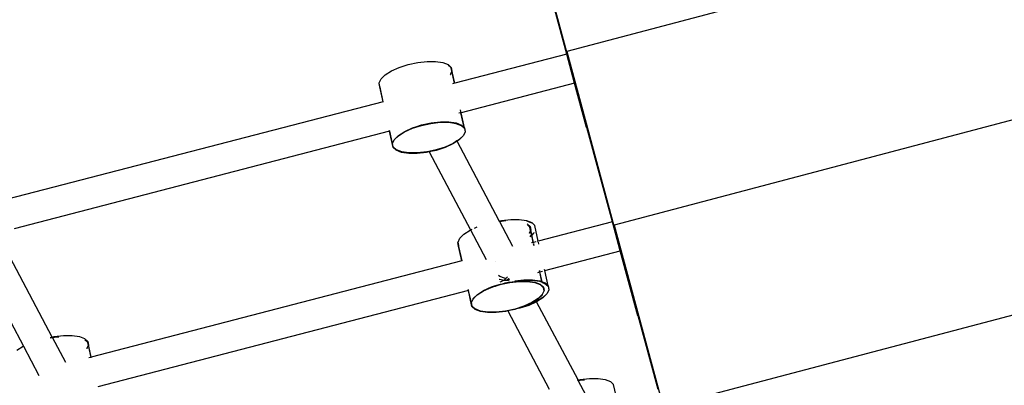
# Model space of a CAD drawing. Units: metres. Extents: x 17196 to 43211, y 5028 to 42092.
# Drawn here: x 22793 to 23330, y 19309 to 19508 of the extents above; entities that cross this region are included whole.
import ezdxf

# ---------------------------------------------------------------- set-up
doc = ezdxf.new("R2010")
doc.units = ezdxf.units.M
doc.layers.add('Размеры', color=1, linetype='Continuous', lineweight=5)
doc.dimstyles.new('размеры Маф', dxfattribs={"dimtxt": 150, "dimasz": 50, "dimexe": 50, "dimexo": 0.0625, "dimgap": 0.09, "dimtad": 1, "dimdec": 0, "dimzin": 0, "dimdsep": 46, "dimtxsty": 'Standard', "dimblk": 'ARCHTICK', "dimcen": 0.09, "dimdle": 50, "dimclrd": 256, "dimclre": 256, "dimclrt": 256, "dimadec": 0, "dimazin": 0, "dimtfac": 1, "dimtdec": 0, "dimtix": 1, "dimtofl": 0, "dimtmove": 0, "dimatfit": 3, "dimfxl": 1, "dimtolj": 1, "dimtzin": 0, "dimlwd": -1, "dimlwe": -1, "dimarcsym": 1})

# ---------------------------------------------------------------- blocks, each defined once
blk = doc.blocks.new('_ArchTick')
at = {"color": 0, "linetype": 'ByBlock', "const_width": 0.15}
blk.add_lwpolyline([(-0.5, -0.5), (0.5, 0.5)], dxfattribs=at)
blk = doc.blocks.new('*D11')
at = {"layer": 'Defpoints', "color": 0, "transparency": 16777216}
for p in [(22399.11, 26838.39), (39597.95, 11031.88), (22438.2, 10989.56)]:
    blk.add_point(p, dxfattribs=at)
at = {"layer": 'Размеры', "transparency": 16777216}
for p, q in [((39558.74, 26930.71), (39598.07, 10981.88)), ((22399.18, 26838.39), (39608.86, 26880.83)), ((22438.27, 10989.56), (39647.95, 11032))]:
    blk.add_line(p, q, dxfattribs=at)
at = {"layer": 'Размеры', "transparency": 16777216, "xscale": 50, "yscale": 50, "zscale": 50}
for p, rotation in [((39558.86, 26880.71), 90.14130927678082), ((39597.95, 11031.88), 270.1413092767808)]:
    blk.add_blockref('_ArchTick', p, dxfattribs=dict(at, rotation=rotation))
at = {"layer": 'Размеры', "transparency": 16777216, "insert": (39653.49, 18956.48), "char_height": 150, "attachment_point": 5, "rotation": 270.1413}
blk.add_mtext('\\A1;15849', dxfattribs=at)
blk = doc.blocks.new('*D12')
at = {"layer": 'Defpoints', "color": 0, "transparency": 16777216}
for p in [(36695.47, 30403.24), (18742.17, 18098.93), (36673.85, 18067.5)]:
    blk.add_point(p, dxfattribs=at)
at = {"layer": 'Размеры', "transparency": 16777216}
for p, q in [((18742.17, 18098.99), (18763.88, 30484.68)), ((36673.85, 18067.56), (36695.56, 30453.24)), ((18713.79, 30434.76), (36745.47, 30403.16))]:
    blk.add_line(p, q, dxfattribs=at)
at = {"layer": 'Размеры', "transparency": 16777216, "xscale": 50, "yscale": 50, "zscale": 50}
for p, rotation in [((18763.79, 30434.68), 179.8995663538064), ((36695.47, 30403.24), 359.8995663538063)]:
    blk.add_blockref('_ArchTick', p, dxfattribs=dict(at, rotation=rotation))
at = {"layer": 'Размеры', "transparency": 16777216, "insert": (27729.76, 30494.05), "char_height": 150, "attachment_point": 5, "rotation": 359.8996}
blk.add_mtext('\\A1;17932', dxfattribs=at)

msp = doc.modelspace()

# ---------------------------------------------------------------- linework, layer by layer
for p, q in [((24465.21, 19752.37), (23117.33, 19396.4)), ((24492.24, 19653.04), (23144.33, 19297.06)), ((23063.61, 19593.87), (23095.7, 19474.72)), ((23091.41, 19489.67), (23075.92, 19547.18)), ((23251.62, 19533.42), (23091.54, 19491.14)), ((23091.41, 19489.67), (23030.31, 19473.76)), ((23095.69, 19473.77), (23091.41, 19489.67)), ((23095.7, 19474.72), (23091.54, 19491.14)), ((23091.54, 19491.14), (23121.52, 19379.87)), ((23004.97, 19483.98), (23010.14, 19485.09)), ((23010.14, 19485.09), (23015.23, 19485.66)), ((23015.23, 19485.66), (23019.89, 19485.65)), ((23019.89, 19485.65), (23023.81, 19485.07)), ((23023.81, 19485.07), (23026.72, 19483.95)), ((22992.39, 19478.32), (22995.79, 19480.47)), ((22995.79, 19480.47), (23000.08, 19482.4)), ((23000.08, 19482.4), (23004.97, 19483.98)), ((23026.72, 19483.95), (23028.41, 19482.37)), ((23026.8, 19483.55), (23028.34, 19482.12)), ((23028.71, 19480.19), (23027.91, 19478.52)), ((23028.34, 19482.12), (23028.7, 19480.24)), ((23028.73, 19480.32), (23028.34, 19482.12)), ((23028.41, 19482.37), (23028.78, 19480.43)), ((23030.31, 19473.76), (23028.41, 19482.37)), ((23028.73, 19480.32), (23028.7, 19480.24)), ((23028.7, 19480.24), (23028.71, 19480.19)), ((23028.78, 19480.43), (23028.73, 19480.32)), ((23030.19, 19473.73), (23028.73, 19480.32)), ((22989.07, 19473.68), (22989.16, 19473.87)), ((22989.44, 19471.75), (22989.07, 19473.68)), ((22989.15, 19473.93), (22990.13, 19476.08)), ((22989.16, 19473.87), (22989.15, 19473.93)), ((22989.52, 19471.99), (22989.16, 19473.87)), ((22990.13, 19476.08), (22992.39, 19478.32)), ((23027.91, 19478.52), (23027.93, 19478.47)), ((23030.19, 19473.73), (23029.03, 19473.47)), ((23030.31, 19473.76), (23030.19, 19473.73)), ((23095.69, 19473.77), (23033.85, 19457.71)), ((23102.21, 19449.56), (23095.69, 19473.77)), ((23095.73, 19474.61), (23095.7, 19474.72)), ((23098.03, 19466.09), (23095.73, 19474.61)), ((22991.23, 19463.65), (22989.44, 19471.75)), ((22989.61, 19471.59), (22989.44, 19471.75)), ((22989.59, 19471.92), (22989.52, 19471.99)), ((22989.61, 19471.59), (22989.52, 19471.99)), ((22989.68, 19471.53), (22989.61, 19471.59)), ((22991.35, 19463.68), (22989.61, 19471.59)), ((22991.23, 19463.65), (22786.39, 19410.45)), ((22991.35, 19463.68), (22991.23, 19463.65)), ((22991.41, 19463.7), (22991.35, 19463.68)), ((23098.03, 19466.09), (23098.05, 19465.98)), ((23098.05, 19465.98), (23102.21, 19449.56)), ((23102.46, 19449.63), (23098.05, 19465.98)), ((23033.73, 19457.68), (23032.58, 19457.38)), ((23033.62, 19458.19), (23033.39, 19459.21)), ((23033.85, 19457.71), (23033.51, 19459.24)), ((23033.73, 19457.68), (23033.63, 19458.13)), ((23033.85, 19457.71), (23033.73, 19457.68)), ((23035.52, 19449.55), (23033.73, 19457.68)), ((23035.69, 19449.4), (23033.85, 19457.71)), ((23012.25, 19451.01), (23017.42, 19452.12)), ((23017.34, 19451.88), (23022.43, 19452.45)), ((23017.42, 19452.12), (23022.51, 19452.7)), ((23022.43, 19452.45), (23026.15, 19452.45)), ((23022.51, 19452.7), (23026.02, 19452.69)), ((23026.15, 19452.45), (23026.02, 19452.69)), ((23026.02, 19452.69), (23027.17, 19452.69)), ((23026.15, 19452.45), (23027.09, 19452.45)), ((23027.09, 19452.45), (23031.01, 19451.86)), ((23027.17, 19452.69), (23031.08, 19452.11)), ((23031.08, 19452.11), (23033.99, 19450.98)), ((22994.78, 19447.56), (22789.94, 19394.35)), ((22994.78, 19447.56), (22994.72, 19447.84)), ((22994.9, 19447.59), (22994.78, 19447.56)), ((22996.72, 19438.78), (22994.78, 19447.56)), ((22994.9, 19447.59), (22994.81, 19448.02)), ((22994.96, 19447.61), (22994.9, 19447.59)), ((22996.4, 19440.83), (22994.9, 19447.59)), ((22999.59, 19445.11), (23002.98, 19447.26)), ((22999.67, 19445.35), (23003.06, 19447.51)), ((23002.98, 19447.26), (23007.27, 19449.19)), ((23003.06, 19447.51), (23007.35, 19449.44)), ((23007.27, 19449.19), (23009.19, 19449.81)), ((23007.35, 19449.44), (23009.09, 19450)), ((23009.09, 19450), (23012.25, 19451.01)), ((23009.09, 19450), (23009.19, 19449.81)), ((23009.19, 19449.81), (23012.17, 19450.77)), ((23012.17, 19450.77), (23017.34, 19451.88)), ((23031.01, 19451.86), (23033.91, 19450.74)), ((23033.91, 19450.74), (23035.61, 19449.16)), ((23033.99, 19450.98), (23035.52, 19449.55)), ((23035.98, 19447.22), (23035.08, 19445.31)), ((23035.52, 19449.55), (23035.69, 19449.4)), ((23035.61, 19449.16), (23035.52, 19449.55)), ((23035.61, 19449.16), (23035.97, 19447.27)), ((23035.69, 19449.4), (23036.06, 19447.46)), ((23036.06, 19447.46), (23035.97, 19447.27)), ((23035.97, 19447.27), (23035.98, 19447.22)), ((23102.46, 19449.63), (23102.21, 19449.56)), ((23116.32, 19398.17), (23102.46, 19449.63)), ((22996.42, 19440.96), (22997.33, 19442.88)), ((22997.33, 19442.88), (22999.59, 19445.11)), ((22997.33, 19442.88), (22997.4, 19443.12)), ((22997.4, 19443.12), (22999.67, 19445.35)), ((23031.62, 19442.12), (23029.34, 19440.68)), ((23031.54, 19442.27), (23029.42, 19440.92)), ((23032.81, 19443.07), (23031.54, 19442.27)), ((23031.62, 19442.12), (23031.54, 19442.27)), ((23032.74, 19442.83), (23031.62, 19442.12)), ((23054.61, 19398.72), (23031.62, 19442.12)), ((23035, 19445.06), (23032.74, 19442.83)), ((23035.08, 19445.31), (23032.81, 19443.07)), ((23035.08, 19445.31), (23035, 19445.06)), ((22996.35, 19440.72), (22996.4, 19440.83)), ((22996.72, 19438.78), (22996.35, 19440.72)), ((22996.4, 19440.83), (22996.43, 19440.91)), ((22996.79, 19439.02), (22996.4, 19440.83)), ((22996.43, 19440.91), (22996.42, 19440.96)), ((22996.79, 19439.02), (22996.43, 19440.91)), ((22998.41, 19437.2), (22996.72, 19438.78)), ((22998.49, 19437.44), (22996.79, 19439.02)), ((23001.32, 19436.08), (22998.41, 19437.2)), ((23001.4, 19436.32), (22998.49, 19437.44)), ((23005.24, 19435.49), (23001.32, 19436.08)), ((23005.31, 19435.74), (23001.4, 19436.32)), ((23014.99, 19436.06), (23009.9, 19435.49)), ((23015.06, 19436.3), (23009.97, 19435.73)), ((23016.32, 19436.35), (23014.99, 19436.06)), ((23016.21, 19436.55), (23015.06, 19436.3)), ((23020.23, 19437.41), (23016.21, 19436.55)), ((23016.21, 19436.55), (23016.32, 19436.35)), ((23020.16, 19437.17), (23016.32, 19436.35)), ((23016.32, 19436.35), (23038.89, 19393.73)), ((23025.05, 19438.75), (23020.16, 19437.17)), ((23025.13, 19438.99), (23020.23, 19437.41)), ((23029.34, 19440.68), (23025.05, 19438.75)), ((23029.42, 19440.92), (23025.13, 19438.99)), ((23009.9, 19435.49), (23005.24, 19435.49)), ((23009.97, 19435.73), (23005.31, 19435.74)), ((23054.34, 19398.66), (23054.61, 19398.72)), ((23054.45, 19398.46), (23054.71, 19398.52)), ((23054.61, 19398.72), (23055.76, 19398.97)), ((23054.71, 19398.52), (23054.61, 19398.72)), ((23054.71, 19398.52), (23055.68, 19398.72)), ((23054.71, 19398.52), (23055.84, 19398.6)), ((23061.99, 19384.77), (23054.71, 19398.52)), ((23055.68, 19398.72), (23055.81, 19398.74)), ((23055.76, 19398.97), (23060.85, 19399.54)), ((23055.84, 19398.6), (23058.22, 19398.87)), ((23060.85, 19399.54), (23065.51, 19399.53)), ((23065.51, 19399.53), (23069.42, 19398.95)), ((23069.42, 19398.95), (23072.33, 19397.83)), ((23069.49, 19398.65), (23072.25, 19397.58)), ((23035.38, 19391.53), (23038.78, 19393.68)), ((23038.78, 19393.68), (23038.89, 19393.73)), ((23038.89, 19393.73), (23039.9, 19394.19)), ((23038.89, 19393.73), (23047.41, 19377.66)), ((23041.09, 19394.72), (23042.63, 19395.42)), ((23069.85, 19397.03), (23071.4, 19395.58)), ((23069.94, 19396.63), (23071.33, 19395.33)), ((23071.7, 19393.4), (23070.98, 19391.89)), ((23071.33, 19395.33), (23071.69, 19393.45)), ((23071.72, 19393.53), (23071.33, 19395.33)), ((23071.4, 19395.58), (23071.77, 19393.64)), ((23072.38, 19391.13), (23071.4, 19395.58)), ((23071.72, 19393.53), (23071.69, 19393.45)), ((23071.69, 19393.45), (23071.7, 19393.4)), ((23071.77, 19393.64), (23071.72, 19393.53)), ((23072.28, 19391.02), (23071.72, 19393.53)), ((23072.25, 19397.58), (23072.42, 19397.43)), ((23072.33, 19397.83), (23074.03, 19396.24)), ((23075.92, 19387.65), (23074.03, 19396.24)), ((23116.32, 19398.17), (23075.92, 19387.65)), ((23120.6, 19382.27), (23116.32, 19398.17)), ((23121.52, 19379.87), (23117.33, 19396.4)), ((23117.33, 19396.4), (23148.29, 19281.42)), ((23032.14, 19387.14), (23033.12, 19389.29)), ((23033.12, 19389.29), (23035.38, 19391.53)), ((23070.98, 19391.89), (23070.99, 19391.84)), ((23072.28, 19391.02), (23071.37, 19390.13)), ((23072.31, 19390.89), (23071.4, 19389.99)), ((23072.38, 19391.13), (23072.28, 19391.02)), ((23072.31, 19390.89), (23072.28, 19391.02)), ((23072.41, 19390.99), (23072.31, 19390.89)), ((23073.18, 19386.94), (23072.31, 19390.89)), ((23073.42, 19392.15), (23072.38, 19391.13)), ((23072.41, 19390.99), (23072.38, 19391.13)), ((23073.34, 19391.91), (23072.41, 19390.99)), ((23073.3, 19386.97), (23072.41, 19390.99)), ((23073.42, 19392.15), (23073.34, 19391.91)), ((23073.54, 19392.34), (23073.42, 19392.15)), ((23073.53, 19392.39), (23073.54, 19392.34)), ((23075.49, 19387.57), (23075.24, 19387.51)), ((23075.92, 19387.65), (23075.49, 19387.57)), ((23032.06, 19386.89), (23032.15, 19387.08)), ((23032.44, 19384.96), (23032.06, 19386.89)), ((23032.15, 19387.08), (23032.14, 19387.14)), ((23032.51, 19385.2), (23032.15, 19387.08)), ((23034.23, 19376.82), (23032.44, 19384.96)), ((23032.6, 19384.8), (23032.44, 19384.96)), ((23032.58, 19385.13), (23032.51, 19385.2)), ((23032.6, 19384.8), (23032.51, 19385.2)), ((23032.67, 19384.74), (23032.6, 19384.8)), ((23034.35, 19376.86), (23032.6, 19384.8)), ((23073.18, 19386.94), (23072.13, 19386.69)), ((23073.3, 19386.97), (23073.18, 19386.94)), ((23074.64, 19387.34), (23073.3, 19386.97)), ((23073.55, 19385.27), (23073.31, 19386.36)), ((23073.67, 19385.3), (23073.43, 19386.39)), ((23076.29, 19385.98), (23076.05, 19387.07)), ((23079.47, 19371.58), (23120.6, 19382.27)), ((23130.14, 19346.83), (23120.6, 19382.27)), ((22810.7, 19335.36), (22787.71, 19378.77)), ((23034.23, 19376.82), (22832.01, 19324.3)), ((23034.35, 19376.86), (23034.23, 19376.82)), ((23034.4, 19376.89), (23034.35, 19376.86)), ((23121.52, 19379.87), (23125.95, 19363.36)), ((22772.41, 19372.99), (22794.98, 19330.38)), ((23052.54, 19376.46), (23052.55, 19376.52)), ((23052.55, 19376.52), (23052.6, 19376.6)), ((23076.72, 19370.87), (23076.61, 19371.4)), ((23076.85, 19370.9), (23076.69, 19371.6)), ((23079.47, 19371.58), (23079.35, 19372.11)), ((23081.3, 19363.28), (23079.47, 19371.58)), ((23055.02, 19368.41), (23054.2, 19368.92)), ((23054.65, 19366.87), (23054.8, 19366.82)), ((23054.8, 19366.82), (23057.26, 19366.37)), ((23057.43, 19367.48), (23055.02, 19368.41)), ((23057.26, 19366.37), (23055.56, 19365.39)), ((23058.27, 19367.33), (23057.26, 19366.37)), ((23057.26, 19366.37), (23058.8, 19366.42)), ((23058.27, 19367.33), (23057.43, 19367.48)), ((23058.84, 19367.87), (23058.27, 19367.33)), ((23059.85, 19367.04), (23058.8, 19366.42)), ((23058.8, 19366.42), (23059.6, 19366.44)), ((23059.07, 19368.19), (23058.84, 19367.87)), ((23060.13, 19366.58), (23059.6, 19366.44)), ((23059.88, 19367.04), (23059.85, 19367.04)), ((23059.9, 19367.06), (23059.88, 19367.04)), ((23060.03, 19367.04), (23059.88, 19367.04)), ((23063.03, 19366), (23068.12, 19366.57)), ((23065.47, 19366.04), (23068.04, 19366.33)), ((23068.04, 19366.33), (23068.79, 19366.33)), ((23068.12, 19366.57), (23068.66, 19366.57)), ((23068.79, 19366.33), (23068.66, 19366.57)), ((23068.66, 19366.57), (23072.78, 19366.57)), ((23068.79, 19366.33), (23072.71, 19366.32)), ((23072.71, 19366.32), (23076.62, 19365.74)), ((23072.78, 19366.57), (23076.7, 19365.98)), ((23075.68, 19370.6), (23076.72, 19370.87)), ((23076.72, 19370.87), (23076.85, 19370.9)), ((23077.91, 19365.52), (23076.72, 19370.87)), ((23076.85, 19370.9), (23078.19, 19371.25)), ((23078.05, 19365.46), (23076.85, 19370.9)), ((23037.77, 19360.77), (22835.56, 19308.25)), ((23037.77, 19360.77), (23037.71, 19361.05)), ((23037.9, 19360.8), (23037.77, 19360.77)), ((23039.71, 19351.99), (23037.77, 19360.77)), ((23037.9, 19360.8), (23037.8, 19361.23)), ((23037.95, 19360.82), (23037.9, 19360.8)), ((23039.39, 19354.04), (23037.9, 19360.8)), ((23042.66, 19358.56), (23046.05, 19360.72)), ((23045.97, 19360.47), (23050.27, 19362.41)), ((23046.05, 19360.72), (23050.34, 19362.65)), ((23050.27, 19362.41), (23052.18, 19363.02)), ((23050.34, 19362.65), (23052.08, 19363.21)), ((23052.08, 19363.21), (23055.24, 19364.22)), ((23052.08, 19363.21), (23052.18, 19363.02)), ((23052.18, 19363.02), (23052.65, 19363.17)), ((23052.65, 19363.17), (23052.97, 19363.31)), ((23052.97, 19363.31), (23055.16, 19363.98)), ((23055.56, 19365.39), (23055.01, 19365.25)), ((23055.16, 19363.98), (23056.9, 19364.58)), ((23055.16, 19363.98), (23056.83, 19364.34)), ((23055.24, 19364.22), (23056.9, 19364.58)), ((23056.83, 19364.34), (23060.33, 19365.09)), ((23056.83, 19364.34), (23057.79, 19364.65)), ((23056.9, 19364.58), (23060.41, 19365.33)), ((23056.9, 19364.58), (23057.86, 19364.89)), ((23057.79, 19364.65), (23061.61, 19365.47)), ((23057.86, 19364.89), (23060.39, 19365.43)), ((23060.33, 19365.09), (23065.42, 19365.66)), ((23060.41, 19365.33), (23061.61, 19365.47)), ((23061.61, 19365.47), (23065.5, 19365.91)), ((23065.42, 19365.66), (23070.08, 19365.66)), ((23065.5, 19365.91), (23070.16, 19365.9)), ((23070.08, 19365.66), (23074, 19365.07)), ((23070.16, 19365.9), (23074.08, 19365.32)), ((23074, 19365.07), (23076.9, 19363.95)), ((23074.08, 19365.32), (23076.98, 19364.19)), ((23076.62, 19365.74), (23077.97, 19365.22)), ((23076.7, 19365.98), (23077.91, 19365.52)), ((23076.9, 19363.95), (23078.6, 19362.37)), ((23076.98, 19364.19), (23078.52, 19362.73)), ((23077.97, 19365.22), (23077.91, 19365.52)), ((23077.91, 19365.52), (23078.05, 19365.46)), ((23077.97, 19365.22), (23078.11, 19365.16)), ((23078.11, 19365.16), (23078.05, 19365.46)), ((23078.05, 19365.46), (23079.6, 19364.86)), ((23078.11, 19365.16), (23079.53, 19364.62)), ((23078.6, 19362.37), (23078.52, 19362.73)), ((23078.52, 19362.73), (23078.68, 19362.61)), ((23078.68, 19362.61), (23078.6, 19362.97)), ((23078.6, 19362.37), (23078.96, 19360.48)), ((23078.68, 19362.61), (23079.05, 19360.68)), ((23079.05, 19360.68), (23078.96, 19360.48)), ((23079.53, 19364.62), (23081.22, 19363.04)), ((23079.6, 19364.86), (23081.14, 19363.43)), ((23081.59, 19361.1), (23080.69, 19359.18)), ((23081.22, 19363.04), (23081.14, 19363.43)), ((23081.14, 19363.43), (23081.3, 19363.28)), ((23081.22, 19363.04), (23081.58, 19361.15)), ((23081.3, 19363.28), (23081.67, 19361.34)), ((23081.67, 19361.34), (23081.58, 19361.15)), ((23081.58, 19361.15), (23081.59, 19361.1)), ((23125.95, 19363.36), (23130.14, 19346.83)), ((23130.4, 19346.9), (23125.95, 19363.36)), ((23039.42, 19354.17), (23040.32, 19356.09)), ((23040.32, 19356.09), (23041.35, 19357.11)), ((23040.32, 19356.09), (23040.39, 19356.33)), ((23040.39, 19356.33), (23041.32, 19357.24)), ((23041.32, 19357.24), (23041.43, 19357.35)), ((23041.35, 19357.11), (23041.32, 19357.24)), ((23041.35, 19357.11), (23041.46, 19357.21)), ((23041.43, 19357.35), (23042.66, 19358.56)), ((23041.46, 19357.21), (23041.43, 19357.35)), ((23041.46, 19357.21), (23042.58, 19358.32)), ((23042.58, 19358.32), (23045.97, 19360.47)), ((23075.73, 19356.04), (23072.33, 19353.89)), ((23075.8, 19356.28), (23072.41, 19354.13)), ((23078.35, 19356.71), (23075.01, 19354.58)), ((23078.43, 19356.95), (23075.03, 19354.79)), ((23077.99, 19358.27), (23075.73, 19356.04)), ((23078.07, 19358.52), (23075.8, 19356.28)), ((23078.07, 19358.52), (23077.99, 19358.27)), ((23078.97, 19360.43), (23078.07, 19358.52)), ((23080.61, 19358.94), (23078.35, 19356.71)), ((23080.69, 19359.18), (23078.43, 19356.95)), ((23078.96, 19360.48), (23078.97, 19360.43)), ((23080.69, 19359.18), (23080.61, 19358.94)), ((23039.34, 19353.93), (23039.39, 19354.04)), ((23039.71, 19351.99), (23039.34, 19353.93)), ((23039.39, 19354.04), (23039.43, 19354.12)), ((23039.43, 19354.12), (23039.42, 19354.17)), ((23039.79, 19352.23), (23039.43, 19354.12)), ((23041.41, 19350.41), (23039.71, 19351.99)), ((23041.48, 19350.65), (23039.79, 19352.23)), ((23044.31, 19349.29), (23041.41, 19350.41)), ((23044.39, 19349.53), (23041.48, 19350.65)), ((23063.22, 19350.62), (23058.05, 19349.51)), ((23063.15, 19350.38), (23059.31, 19349.56)), ((23064.11, 19350.69), (23063.15, 19350.38)), ((23068.12, 19352.2), (23063.22, 19350.62)), ((23068.04, 19351.96), (23064.11, 19350.69)), ((23065.77, 19351.05), (23064.11, 19350.69)), ((23070.67, 19352.62), (23065.77, 19351.05)), ((23068.36, 19352.1), (23068.04, 19351.96)), ((23072.41, 19354.13), (23068.12, 19352.2)), ((23072.33, 19353.89), (23068.36, 19352.1)), ((23070.74, 19352.86), (23068.36, 19352.1)), ((23074.96, 19354.55), (23070.67, 19352.62)), ((23074.92, 19354.74), (23070.74, 19352.86)), ((23075.03, 19354.79), (23074.92, 19354.74)), ((23075.01, 19354.58), (23074.92, 19354.74)), ((23075.01, 19354.58), (23074.96, 19354.55)), ((23097.6, 19311.93), (23075.01, 19354.58)), ((23048.23, 19348.7), (23044.31, 19349.29)), ((23048.3, 19348.95), (23044.39, 19349.53)), ((23052.89, 19348.7), (23048.23, 19348.7)), ((23052.97, 19348.94), (23048.3, 19348.95)), ((23057.98, 19349.27), (23052.89, 19348.7)), ((23058.05, 19349.51), (23052.97, 19348.94)), ((23059.31, 19349.56), (23057.98, 19349.27)), ((23059.31, 19349.56), (23081.88, 19306.94)), ((23130.4, 19346.9), (23130.14, 19346.83)), ((23141.23, 19306.68), (23130.4, 19346.9)), ((22809.62, 19335.13), (22810.7, 19335.36)), ((22809.69, 19335), (22810.83, 19335.13)), ((22810.7, 19335.36), (22811.85, 19335.61)), ((22810.83, 19335.13), (22810.7, 19335.36)), ((22810.83, 19335.13), (22811.77, 19335.37)), ((22810.83, 19335.13), (22811.93, 19335.25)), ((22818.08, 19321.42), (22810.83, 19335.13)), ((22811.77, 19335.37), (22811.9, 19335.38)), ((22811.85, 19335.61), (22816.94, 19336.18)), ((22811.93, 19335.25), (22814.31, 19335.52)), ((22816.94, 19336.18), (22821.6, 19336.18)), ((22821.6, 19336.18), (22825.52, 19335.59)), ((22825.52, 19335.59), (22828.42, 19334.47)), ((22828.42, 19334.47), (22830.12, 19332.89)), ((22828.51, 19334.08), (22830.04, 19332.65)), ((22791.48, 19328.17), (22794.87, 19330.33)), ((22794.87, 19330.33), (22794.98, 19330.38)), ((22794.98, 19330.38), (22795.24, 19330.5)), ((22794.98, 19330.38), (22803.5, 19314.3)), ((22830.41, 19330.71), (22829.62, 19329.04)), ((22829.62, 19329.04), (22829.63, 19328.99)), ((22830.04, 19332.65), (22830.4, 19330.76)), ((22830.44, 19330.84), (22830.04, 19332.65)), ((22832.01, 19324.3), (22830.12, 19332.89)), ((22830.12, 19332.89), (22830.49, 19330.95)), ((22830.44, 19330.84), (22830.4, 19330.76)), ((22830.4, 19330.76), (22830.41, 19330.71)), ((22830.49, 19330.95), (22830.44, 19330.84)), ((22831.89, 19324.27), (22830.44, 19330.84)), ((22831.89, 19324.27), (22830.73, 19323.99)), ((22832.01, 19324.3), (22831.89, 19324.27)), ((23098.75, 19312.18), (23103.84, 19312.75)), ((23103.84, 19312.75), (23108.5, 19312.74)), ((23108.5, 19312.74), (23112.42, 19312.16)), ((23097.33, 19311.87), (23097.6, 19311.93)), ((23097.44, 19311.67), (23097.71, 19311.73)), ((23097.6, 19311.93), (23098.75, 19312.18)), ((23097.71, 19311.73), (23097.6, 19311.93)), ((23097.71, 19311.73), (23098.67, 19311.93)), ((23097.71, 19311.73), (23098.83, 19311.81)), ((23104.98, 19297.98), (23097.71, 19311.73)), ((23098.67, 19311.93), (23098.8, 19311.95)), ((23098.83, 19311.81), (23101.21, 19312.08)), ((23112.42, 19312.16), (23115.32, 19311.04)), ((23115.32, 19311.04), (23117.02, 19309.45)), ((23118.91, 19300.86), (23117.02, 19309.45))]:
    msp.add_line(p, q)

# ---------------------------------------------------------------- dimensions: what is measured, and where the dimension line sits
at = {"layer": 'Размеры'}
for p1, p2, distance, picture, middle in [((18742.17, 18098.93), (36673.85, 18067.5), 12335.77, '*D12', (27729.76, 30494.05)), ((22399.11, 26838.39), (22438.2, 10989.56), 17159.8, '*D11', (39653.49, 18956.48))]:
    dim = msp.add_aligned_dim(p1=p1, p2=p2, distance=distance, dimstyle='размеры Маф', dxfattribs=at)
    dim.commit()
    dim.dimension.update_dxf_attribs({"geometry": picture, "text_midpoint": middle})

doc.saveas('drawing.dxf')
